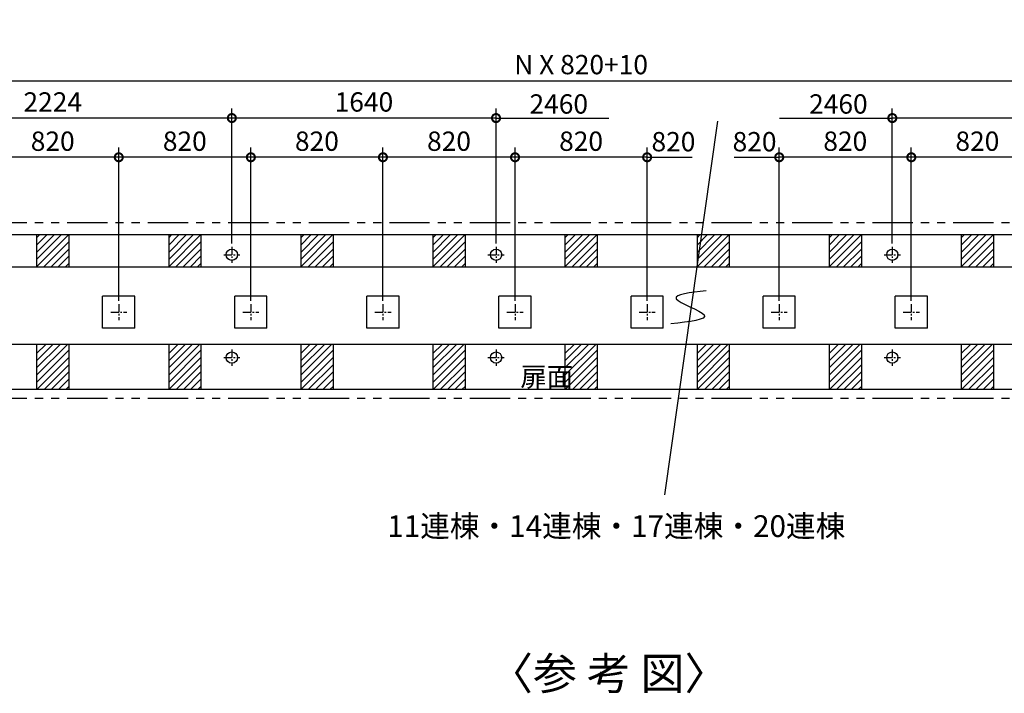
# Model space of a CAD drawing. Extents: x 140 to 16307, y 0 to 8728.
# Drawn here: x 4739 to 10851, y 4543 to 8728 of the extents above; entities that cross this region are included whole.
import ezdxf

# ---------------------------------------------------------------- set-up
doc = ezdxf.new("R2010")
doc.units = 0
doc.header["$LTSCALE"] = 20
doc.header["$PDMODE"] = 3
doc.header["$PDSIZE"] = 2
doc.linetypes.add('CENTER', pattern=[2, 1.25, -0.25, 0.25, -0.25])
doc.linetypes.add('PHANTOM', pattern=[2.5, 1.25, -0.25, 0.25, -0.25, 0.25, -0.25])
doc.layers.get('0').update_dxf_attribs({"linetype": 'CONTINUOUS'})
doc.layers.get('DEFPOINTS').update_dxf_attribs({"linetype": 'CONTINUOUS'})
for name, color, linetype in [('センター', 3, 'CENTER'), ('寸法', 4, 'CONTINUOUS'), ('想像線', 6, 'PHANTOM'), ('文字', 7, 'CONTINUOUS'), ('細線', 5, 'CONTINUOUS'), ('部品1', 7, 'CONTINUOUS')]:
    doc.layers.add(name, color=color, linetype=linetype)
doc.styles.add('STYLE1', font='isocp.shx', dxfattribs={"bigfont": 'bigfont.shx'})
doc.styles.add('STYLE2', font='MS PGothic.ttf')
doc.dimstyles.new('INABA_S40G', dxfattribs={"dimscale": 40, "dimtxt": 3, "dimasz": 2.5, "dimexe": 1.5, "dimexo": 0.5, "dimgap": 1, "dimtad": 3, "dimdec": 1, "dimdsep": 46, "dimtxsty": 'STYLE1', "dimblk1": 'DOTSMALL', "dimblk2": 'DOTSMALL', "dimsah": 1, "dimcen": 0, "dimclrt": 7, "dimadec": 0, "dimazin": 0, "dimtfac": 1, "dimtdec": 4, "dimtix": 1, "dimtmove": 0, "dimatfit": 3, "dimldrblk": 'DOTSMALL', "dimfxl": 1, "dimtolj": 1, "dimtzin": 0, "dimarcsym": 0})

# ---------------------------------------------------------------- blocks, each defined once
blk = doc.blocks.new('_DOTSMALL')
at = {"color": 0, "linetype": 'ByBlock', "ltscale": 50, "const_width": 0.5}
blk.add_lwpolyline([(-0.0625, 0, 1), (0.0625, 0, 1)], format="xyb", close=True, dxfattribs=at)
blk = doc.blocks.new('*D42')
at = {"layer": 'DEFPOINTS', "color": 0, "ltscale": 50}
for p in [(7813.6, 7872.7), (7813.6, 6960.1), (8633.6, 6960.1)]:
    blk.add_point(p, dxfattribs=at)
at = {"layer": '寸法', "color": 0, "lineweight": -2, "ltscale": 50}
for p, q in [((7813.6, 6980.1), (7813.6, 7932.7)), ((8633.6, 6980.1), (8633.6, 7932.7)), ((8633.6, 7872.7), (7813.6, 7872.7))]:
    blk.add_line(p, q, dxfattribs=at)
at = {"layer": '寸法', "color": 0, "lineweight": -2, "ltscale": 50, "xscale": 100, "yscale": 100, "zscale": 100, "rotation": 180}
blk.add_blockref('_DOTSMALL', (7813.6, 7872.7), dxfattribs=at)
at = {"layer": '寸法', "color": 0, "lineweight": -2, "ltscale": 50, "xscale": 100, "yscale": 100, "zscale": 100}
blk.add_blockref('_DOTSMALL', (8633.6, 7872.7), dxfattribs=at)
at = {"layer": '寸法', "color": 7, "ltscale": 50, "insert": (8223.6, 7972.7), "char_height": 120, "attachment_point": 5, "style": 'STYLE1'}
blk.add_mtext('\\A1;820', dxfattribs=at)
blk = doc.blocks.new('*D43')
at = {"layer": 'DEFPOINTS', "color": 0, "ltscale": 50}
for p in [(12738.6, 8348.3), (3708.6, 7390.1), (12738.6, 7390.1)]:
    blk.add_point(p, dxfattribs=at)
at = {"layer": '寸法', "color": 0, "lineweight": -2, "ltscale": 50}
for p, q in [((3708.6, 7410.1), (3708.6, 8408.3)), ((12738.6, 7410.1), (12738.6, 8408.3)), ((3708.6, 8348.3), (12738.6, 8348.3))]:
    blk.add_line(p, q, dxfattribs=at)
at = {"layer": '寸法', "color": 0, "lineweight": -2, "ltscale": 50, "xscale": 100, "yscale": 100, "zscale": 100, "rotation": 180}
blk.add_blockref('_DOTSMALL', (3708.6, 8348.3), dxfattribs=at)
at = {"layer": '寸法', "color": 0, "lineweight": -2, "ltscale": 50, "xscale": 100, "yscale": 100, "zscale": 100}
blk.add_blockref('_DOTSMALL', (12738.6, 8348.3), dxfattribs=at)
at = {"layer": '寸法', "color": 7, "ltscale": 50, "insert": (8223.6, 8448.4), "char_height": 120, "attachment_point": 5, "style": 'STYLE1'}
blk.add_mtext('\\A1;N X 820+10', dxfattribs=at)
blk = doc.blocks.new('*D26')
at = {"layer": 'DEFPOINTS', "color": 0, "ltscale": 50}
for p in [(4533.6, 7872.7), (4533.6, 6960.1), (5353.6, 6960.1)]:
    blk.add_point(p, dxfattribs=at)
at = {"layer": '寸法', "color": 0, "lineweight": -2, "ltscale": 50}
for p, q in [((4533.6, 6980.1), (4533.6, 7932.7)), ((5353.6, 6980.1), (5353.6, 7932.7)), ((5353.6, 7872.7), (4533.6, 7872.7))]:
    blk.add_line(p, q, dxfattribs=at)
at = {"layer": '寸法', "color": 0, "lineweight": -2, "ltscale": 50, "xscale": 100, "yscale": 100, "zscale": 100, "rotation": 180}
blk.add_blockref('_DOTSMALL', (4533.6, 7872.7), dxfattribs=at)
at = {"layer": '寸法', "color": 0, "lineweight": -2, "ltscale": 50, "xscale": 100, "yscale": 100, "zscale": 100}
blk.add_blockref('_DOTSMALL', (5353.6, 7872.7), dxfattribs=at)
at = {"layer": '寸法', "color": 7, "ltscale": 50, "insert": (4943.6, 7972.7), "char_height": 120, "attachment_point": 5, "style": 'STYLE1'}
blk.add_mtext('\\A1;820', dxfattribs=at)
blk = doc.blocks.new('*D27')
at = {"layer": 'DEFPOINTS', "color": 0, "ltscale": 50}
for p in [(3831.6, 8116.4), (3831.6, 7317.1), (6055.6, 7317.1)]:
    blk.add_point(p, dxfattribs=at)
at = {"layer": '寸法', "color": 0, "lineweight": -2, "ltscale": 50}
for p, q in [((3831.6, 7337.1), (3831.6, 8176.4)), ((6055.6, 7337.1), (6055.6, 8176.4)), ((6055.6, 8116.4), (3831.6, 8116.4))]:
    blk.add_line(p, q, dxfattribs=at)
at = {"layer": '寸法', "color": 0, "lineweight": -2, "ltscale": 50, "xscale": 100, "yscale": 100, "zscale": 100, "rotation": 180}
blk.add_blockref('_DOTSMALL', (3831.6, 8116.4), dxfattribs=at)
at = {"layer": '寸法', "color": 0, "lineweight": -2, "ltscale": 50, "xscale": 100, "yscale": 100, "zscale": 100}
blk.add_blockref('_DOTSMALL', (6055.6, 8116.4), dxfattribs=at)
at = {"layer": '寸法', "color": 7, "ltscale": 50, "insert": (4943.6, 8216.4), "char_height": 120, "attachment_point": 5, "style": 'STYLE1'}
blk.add_mtext('\\A1;2224', dxfattribs=at)
blk = doc.blocks.new('*D32')
at = {"layer": 'DEFPOINTS', "color": 0, "ltscale": 50}
for p in [(6173.6, 7872.7), (6173.6, 6960.1), (6993.6, 6960.1)]:
    blk.add_point(p, dxfattribs=at)
at = {"layer": '寸法', "color": 0, "lineweight": -2, "ltscale": 50}
for p, q in [((6173.6, 6980.1), (6173.6, 7932.7)), ((6993.6, 6980.1), (6993.6, 7932.7)), ((6993.6, 7872.7), (6173.6, 7872.7))]:
    blk.add_line(p, q, dxfattribs=at)
at = {"layer": '寸法', "color": 0, "lineweight": -2, "ltscale": 50, "xscale": 100, "yscale": 100, "zscale": 100, "rotation": 180}
blk.add_blockref('_DOTSMALL', (6173.6, 7872.7), dxfattribs=at)
at = {"layer": '寸法', "color": 0, "lineweight": -2, "ltscale": 50, "xscale": 100, "yscale": 100, "zscale": 100}
blk.add_blockref('_DOTSMALL', (6993.6, 7872.7), dxfattribs=at)
at = {"layer": '寸法', "color": 7, "ltscale": 50, "insert": (6583.6, 7972.7), "char_height": 120, "attachment_point": 5, "style": 'STYLE1'}
blk.add_mtext('\\A1;820', dxfattribs=at)
blk = doc.blocks.new('*D33')
at = {"layer": 'DEFPOINTS', "color": 0, "ltscale": 50}
for p in [(6055.6, 8116.4), (6055.6, 7317.1), (7695.6, 7317.1)]:
    blk.add_point(p, dxfattribs=at)
at = {"layer": '寸法', "color": 0, "lineweight": -2, "ltscale": 50}
for p, q in [((6055.6, 7337.1), (6055.6, 8176.4)), ((7695.6, 7337.1), (7695.6, 8176.4)), ((7695.6, 8116.4), (6055.6, 8116.4))]:
    blk.add_line(p, q, dxfattribs=at)
at = {"layer": '寸法', "color": 0, "lineweight": -2, "ltscale": 50, "xscale": 100, "yscale": 100, "zscale": 100, "rotation": 180}
blk.add_blockref('_DOTSMALL', (6055.6, 8116.4), dxfattribs=at)
at = {"layer": '寸法', "color": 0, "lineweight": -2, "ltscale": 50, "xscale": 100, "yscale": 100, "zscale": 100}
blk.add_blockref('_DOTSMALL', (7695.6, 8116.4), dxfattribs=at)
at = {"layer": '寸法', "color": 7, "ltscale": 50, "insert": (6875.6, 8216.4), "char_height": 120, "attachment_point": 5, "style": 'STYLE1'}
blk.add_mtext('\\A1;1640', dxfattribs=at)
blk = doc.blocks.new('*D34')
at = {"layer": 'DEFPOINTS', "color": 0, "ltscale": 50}
for p in [(5353.6, 7872.7), (5353.6, 6960.1), (6173.6, 6960.1)]:
    blk.add_point(p, dxfattribs=at)
at = {"layer": '寸法', "color": 0, "lineweight": -2, "ltscale": 50}
for p, q in [((5353.6, 6980.1), (5353.6, 7932.7)), ((6173.6, 6980.1), (6173.6, 7932.7)), ((6173.6, 7872.7), (5353.6, 7872.7))]:
    blk.add_line(p, q, dxfattribs=at)
at = {"layer": '寸法', "color": 0, "lineweight": -2, "ltscale": 50, "xscale": 100, "yscale": 100, "zscale": 100, "rotation": 180}
blk.add_blockref('_DOTSMALL', (5353.6, 7872.7), dxfattribs=at)
at = {"layer": '寸法', "color": 0, "lineweight": -2, "ltscale": 50, "xscale": 100, "yscale": 100, "zscale": 100}
blk.add_blockref('_DOTSMALL', (6173.6, 7872.7), dxfattribs=at)
at = {"layer": '寸法', "color": 7, "ltscale": 50, "insert": (5763.6, 7972.7), "char_height": 120, "attachment_point": 5, "style": 'STYLE1'}
blk.add_mtext('\\A1;820', dxfattribs=at)
blk = doc.blocks.new('*D35')
at = {"layer": 'DEFPOINTS', "color": 0, "ltscale": 50}
for p in [(6993.6, 7872.7), (6993.6, 6960.1), (7813.6, 6960.1)]:
    blk.add_point(p, dxfattribs=at)
at = {"layer": '寸法', "color": 0, "lineweight": -2, "ltscale": 50}
for p, q in [((6993.6, 6980.1), (6993.6, 7932.7)), ((7813.6, 6980.1), (7813.6, 7932.7)), ((7813.6, 7872.7), (6993.6, 7872.7))]:
    blk.add_line(p, q, dxfattribs=at)
at = {"layer": '寸法', "color": 0, "lineweight": -2, "ltscale": 50, "xscale": 100, "yscale": 100, "zscale": 100, "rotation": 180}
blk.add_blockref('_DOTSMALL', (6993.6, 7872.7), dxfattribs=at)
at = {"layer": '寸法', "color": 0, "lineweight": -2, "ltscale": 50, "xscale": 100, "yscale": 100, "zscale": 100}
blk.add_blockref('_DOTSMALL', (7813.6, 7872.7), dxfattribs=at)
at = {"layer": '寸法', "color": 7, "ltscale": 50, "insert": (7403.6, 7972.7), "char_height": 120, "attachment_point": 5, "style": 'STYLE1'}
blk.add_mtext('\\A1;820', dxfattribs=at)
blk = doc.blocks.new('*D36')
at = {"layer": 'DEFPOINTS', "color": 0, "ltscale": 50}
for p in [(10155.6, 8116.4), (10155.6, 7317.1), (12615.6, 7317.1)]:
    blk.add_point(p, dxfattribs=at)
at = {"layer": '寸法', "color": 0, "lineweight": -2, "ltscale": 50}
for p, q in [((10155.6, 7337.1), (10155.6, 8176.4)), ((12615.6, 7337.1), (12615.6, 8176.4)), ((12615.6, 8116.4), (10155.6, 8116.4))]:
    blk.add_line(p, q, dxfattribs=at)
at = {"layer": '寸法', "color": 0, "lineweight": -2, "ltscale": 50, "xscale": 100, "yscale": 100, "zscale": 100, "rotation": 180}
blk.add_blockref('_DOTSMALL', (10155.6, 8116.4), dxfattribs=at)
at = {"layer": '寸法', "color": 0, "lineweight": -2, "ltscale": 50, "xscale": 100, "yscale": 100, "zscale": 100}
blk.add_blockref('_DOTSMALL', (12615.6, 8116.4), dxfattribs=at)
at = {"layer": '寸法', "color": 7, "ltscale": 50, "insert": (11385.6, 8216.4), "char_height": 120, "attachment_point": 5, "style": 'STYLE1'}
blk.add_mtext('\\A1;2460', dxfattribs=at)
blk = doc.blocks.new('*D38')
at = {"layer": 'DEFPOINTS', "color": 0, "ltscale": 50}
for p in [(9453.6, 7872.7), (9453.6, 6960.1), (10273.6, 6960.1)]:
    blk.add_point(p, dxfattribs=at)
at = {"layer": '寸法', "color": 0, "lineweight": -2, "ltscale": 50}
for p, q in [((9453.6, 6980.1), (9453.6, 7932.7)), ((10273.6, 6980.1), (10273.6, 7932.7)), ((10273.6, 7872.7), (9453.6, 7872.7))]:
    blk.add_line(p, q, dxfattribs=at)
at = {"layer": '寸法', "color": 0, "lineweight": -2, "ltscale": 50, "xscale": 100, "yscale": 100, "zscale": 100, "rotation": 180}
blk.add_blockref('_DOTSMALL', (9453.6, 7872.7), dxfattribs=at)
at = {"layer": '寸法', "color": 0, "lineweight": -2, "ltscale": 50, "xscale": 100, "yscale": 100, "zscale": 100}
blk.add_blockref('_DOTSMALL', (10273.6, 7872.7), dxfattribs=at)
at = {"layer": '寸法', "color": 7, "ltscale": 50, "insert": (9863.6, 7972.7), "char_height": 120, "attachment_point": 5, "style": 'STYLE1'}
blk.add_mtext('\\A1;820', dxfattribs=at)
blk = doc.blocks.new('*D39')
at = {"layer": 'DEFPOINTS', "color": 0, "ltscale": 50}
for p in [(10273.6, 7872.7), (10273.6, 6960.1), (11093.6, 6960.1)]:
    blk.add_point(p, dxfattribs=at)
at = {"layer": '寸法', "color": 0, "lineweight": -2, "ltscale": 50}
for p, q in [((10273.6, 6980.1), (10273.6, 7932.7)), ((11093.6, 6980.1), (11093.6, 7932.7)), ((11093.6, 7872.7), (10273.6, 7872.7))]:
    blk.add_line(p, q, dxfattribs=at)
at = {"layer": '寸法', "color": 0, "lineweight": -2, "ltscale": 50, "xscale": 100, "yscale": 100, "zscale": 100, "rotation": 180}
blk.add_blockref('_DOTSMALL', (10273.6, 7872.7), dxfattribs=at)
at = {"layer": '寸法', "color": 0, "lineweight": -2, "ltscale": 50, "xscale": 100, "yscale": 100, "zscale": 100}
blk.add_blockref('_DOTSMALL', (11093.6, 7872.7), dxfattribs=at)
at = {"layer": '寸法', "color": 7, "ltscale": 50, "insert": (10683.6, 7972.7), "char_height": 120, "attachment_point": 5, "style": 'STYLE1'}
blk.add_mtext('\\A1;820', dxfattribs=at)

msp = doc.modelspace()

# ---------------------------------------------------------------- linework, layer by layer
at = {"layer": 'センター', "ltscale": 2}
for p, q in [((6055.6, 7317.13), (6055.6, 7217.13)), ((7695.6, 7317.13), (7695.6, 7217.13)), ((10155.6, 7317.13), (10155.6, 7217.13)), ((6005.6, 7267.13), (6105.6, 7267.13)), ((7645.6, 7267.13), (7745.6, 7267.13)), ((10105.6, 7267.13), (10205.6, 7267.13)), ((5303.6, 6910.13), (5403.6, 6910.13)), ((5353.6, 6960.13), (5353.6, 6860.13)), ((6123.6, 6910.13), (6223.6, 6910.13)), ((6173.6, 6960.13), (6173.6, 6860.13)), ((6943.6, 6910.13), (7043.6, 6910.13)), ((6993.6, 6960.13), (6993.6, 6860.13)), ((7763.6, 6910.13), (7863.6, 6910.13)), ((7813.6, 6960.13), (7813.6, 6860.13)), ((8583.6, 6910.13), (8683.6, 6910.13)), ((8633.6, 6960.13), (8633.6, 6860.13)), ((9403.6, 6910.13), (9503.6, 6910.13)), ((9453.6, 6960.13), (9453.6, 6860.13)), ((10223.6, 6910.13), (10323.6, 6910.13)), ((10273.6, 6960.13), (10273.6, 6860.13)), ((6055.6, 6678.13), (6055.6, 6578.13)), ((7695.6, 6678.13), (7695.6, 6578.13)), ((10155.6, 6678.13), (10155.6, 6578.13)), ((6005.6, 6628.13), (6105.6, 6628.13)), ((7645.6, 6628.13), (7745.6, 6628.13)), ((10105.6, 6628.13), (10205.6, 6628.13))]:
    msp.add_line(p, q, dxfattribs=at)
at = {"layer": '寸法', "ltscale": 50}
for p, q in [((7695.6, 8116.39), (8395.64, 8116.39)), ((9455.56, 8116.39), (10155.6, 8116.39)), ((8633.6, 7872.74), (8913.6, 7872.74)), ((9173.6, 7872.74), (9453.6, 7872.74))]:
    msp.add_line(p, q, dxfattribs=at)
at = {"layer": '想像線', "ltscale": 10}
for p, q in [((12783.6, 7465.13), (3663.6, 7465.13)), ((12783.6, 6375.13), (3663.6, 6375.13))]:
    msp.add_line(p, q, dxfattribs=at)
at = {"layer": '細線', "ltscale": 50}
for p, q in [((9070.08, 8097.51), (8740.79, 5775.73)), ((4843.6, 7192.35), (5041.38, 7390.13)), ((4843.6, 7237.25), (4996.48, 7390.13)), ((4843.6, 7282.15), (4951.58, 7390.13)), ((4843.6, 7327.05), (4906.67, 7390.13)), ((4843.6, 7371.95), (4861.77, 7390.13)), ((4886.28, 7190.13), (5043.6, 7347.45)), ((5663.6, 7192.35), (5861.38, 7390.13)), ((5663.6, 7237.25), (5816.48, 7390.13)), ((5663.6, 7282.15), (5771.58, 7390.13)), ((5663.6, 7327.05), (5726.67, 7390.13)), ((5663.6, 7371.95), (5681.77, 7390.13)), ((5706.28, 7190.13), (5863.6, 7347.45)), ((6483.6, 7192.35), (6681.38, 7390.13)), ((6483.6, 7237.25), (6636.48, 7390.13)), ((6483.6, 7282.15), (6591.58, 7390.13)), ((6483.6, 7327.05), (6546.67, 7390.13)), ((6483.6, 7371.95), (6501.77, 7390.13)), ((6526.28, 7190.13), (6683.6, 7347.45)), ((7303.6, 7192.35), (7501.38, 7390.13)), ((7303.6, 7237.25), (7456.48, 7390.13)), ((7303.6, 7282.15), (7411.58, 7390.13)), ((7303.6, 7327.05), (7366.67, 7390.13)), ((7303.6, 7371.95), (7321.77, 7390.13)), ((7346.28, 7190.13), (7503.6, 7347.45)), ((8123.6, 7192.35), (8321.38, 7390.13)), ((8123.6, 7237.25), (8276.48, 7390.13)), ((8123.6, 7282.15), (8231.58, 7390.13)), ((8123.6, 7327.05), (8186.67, 7390.13)), ((8123.6, 7371.95), (8141.77, 7390.13)), ((8166.28, 7190.13), (8323.6, 7347.45)), ((8943.6, 7237.25), (9096.48, 7390.13)), ((8943.6, 7282.15), (9051.58, 7390.13)), ((8943.6, 7327.05), (9006.67, 7390.13)), ((8943.6, 7192.35), (9141.38, 7390.13)), ((8943.6, 7371.95), (8961.77, 7390.13)), ((8986.28, 7190.13), (9143.6, 7347.45)), ((9136.48, 7385.23), (9141.38, 7390.13)), ((9763.6, 7192.35), (9961.38, 7390.13)), ((9763.6, 7237.25), (9916.48, 7390.13)), ((9763.6, 7282.15), (9871.58, 7390.13)), ((9763.6, 7327.05), (9826.67, 7390.13)), ((9763.6, 7371.95), (9781.77, 7390.13)), ((9806.28, 7190.13), (9963.6, 7347.45)), ((10583.6, 7192.35), (10781.38, 7390.13)), ((10583.6, 7237.25), (10736.48, 7390.13)), ((10583.6, 7282.15), (10691.58, 7390.13)), ((10583.6, 7327.05), (10646.67, 7390.13)), ((10583.6, 7371.95), (10601.77, 7390.13)), ((10626.28, 7190.13), (10783.6, 7347.45)), ((4931.18, 7190.13), (5043.6, 7302.55)), ((5751.18, 7190.13), (5863.6, 7302.55)), ((6571.18, 7190.13), (6683.6, 7302.55)), ((7391.18, 7190.13), (7503.6, 7302.55)), ((8211.18, 7190.13), (8323.6, 7302.55)), ((9031.18, 7190.13), (9143.6, 7302.55)), ((9851.18, 7190.13), (9963.6, 7302.55)), ((10671.18, 7190.13), (10783.6, 7302.55)), ((4976.08, 7190.13), (5043.6, 7257.65)), ((5020.98, 7190.13), (5043.6, 7212.74)), ((5796.08, 7190.13), (5863.6, 7257.65)), ((5840.98, 7190.13), (5863.6, 7212.74)), ((6616.08, 7190.13), (6683.6, 7257.65)), ((6660.98, 7190.13), (6683.6, 7212.74)), ((7436.08, 7190.13), (7503.6, 7257.65)), ((7480.98, 7190.13), (7503.6, 7212.74)), ((8256.08, 7190.13), (8323.6, 7257.65)), ((8300.98, 7190.13), (8323.6, 7212.74)), ((9076.08, 7190.13), (9143.6, 7257.65)), ((9120.98, 7190.13), (9143.6, 7212.74)), ((9896.08, 7190.13), (9963.6, 7257.65)), ((9940.98, 7190.13), (9963.6, 7212.74)), ((10716.08, 7190.13), (10783.6, 7257.65)), ((10760.98, 7190.13), (10783.6, 7212.74)), ((4843.6, 6518.83), (5034.9, 6710.13)), ((4843.6, 6563.73), (4990, 6710.13)), ((4843.6, 6608.63), (4945.1, 6710.13)), ((4843.6, 6653.53), (4900.19, 6710.13)), ((4843.6, 6473.93), (5043.6, 6673.93)), ((5663.6, 6518.83), (5854.9, 6710.13)), ((5663.6, 6563.73), (5810, 6710.13)), ((5663.6, 6653.53), (5720.19, 6710.13)), ((5663.6, 6608.63), (5765.1, 6710.13)), ((5663.6, 6473.93), (5863.6, 6673.93)), ((6483.6, 6518.83), (6674.9, 6710.13)), ((6483.6, 6563.73), (6630, 6710.13)), ((6483.6, 6653.53), (6540.19, 6710.13)), ((6483.6, 6608.63), (6585.1, 6710.13)), ((6483.6, 6473.93), (6683.6, 6673.93)), ((7303.6, 6518.83), (7494.9, 6710.13)), ((7303.6, 6563.73), (7450, 6710.13)), ((7303.6, 6608.63), (7405.1, 6710.13)), ((7303.6, 6653.53), (7360.19, 6710.13)), ((7303.6, 6473.93), (7503.6, 6673.93)), ((8123.6, 6518.83), (8314.9, 6710.13)), ((8123.6, 6563.73), (8270, 6710.13)), ((8123.6, 6653.53), (8180.19, 6710.13)), ((8123.6, 6608.63), (8225.1, 6710.13)), ((8123.6, 6473.93), (8323.6, 6673.93)), ((8943.6, 6563.73), (9090, 6710.13)), ((8943.6, 6518.83), (9134.9, 6710.13)), ((8943.6, 6608.63), (9045.1, 6710.13)), ((8943.6, 6653.53), (9000.19, 6710.13)), ((8943.6, 6473.93), (9143.6, 6673.93)), ((9763.6, 6518.83), (9954.9, 6710.13)), ((9763.6, 6563.73), (9910, 6710.13)), ((9763.6, 6653.53), (9820.19, 6710.13)), ((9763.6, 6608.63), (9865.1, 6710.13)), ((9763.6, 6473.93), (9963.6, 6673.93)), ((10583.6, 6518.83), (10774.9, 6710.13)), ((10583.6, 6563.73), (10730, 6710.13)), ((10583.6, 6608.63), (10685.1, 6710.13)), ((10583.6, 6653.53), (10640.19, 6710.13)), ((10583.6, 6473.93), (10783.6, 6673.93)), ((4844.7, 6430.13), (5043.6, 6629.03)), ((5664.7, 6430.13), (5863.6, 6629.03)), ((6484.7, 6430.13), (6683.6, 6629.03)), ((7304.7, 6430.13), (7503.6, 6629.03)), ((8124.7, 6430.13), (8323.6, 6629.03)), ((8944.7, 6430.13), (9143.6, 6629.03)), ((9764.7, 6430.13), (9963.6, 6629.03)), ((10584.7, 6430.13), (10783.6, 6629.03)), ((4889.6, 6430.13), (5043.6, 6584.13)), ((5709.6, 6430.13), (5863.6, 6584.13)), ((6529.6, 6430.13), (6683.6, 6584.13)), ((7349.6, 6430.13), (7503.6, 6584.13)), ((8169.6, 6430.13), (8323.6, 6584.13)), ((8989.6, 6430.13), (9143.6, 6584.13)), ((9809.6, 6430.13), (9963.6, 6584.13)), ((10629.6, 6430.13), (10783.6, 6584.13)), ((4934.5, 6430.13), (5043.6, 6539.22)), ((4979.4, 6430.13), (5043.6, 6494.32)), ((5754.5, 6430.13), (5863.6, 6539.22)), ((5799.4, 6430.13), (5863.6, 6494.32)), ((6574.5, 6430.13), (6683.6, 6539.22)), ((6619.4, 6430.13), (6683.6, 6494.32)), ((7394.5, 6430.13), (7503.6, 6539.22)), ((7439.4, 6430.13), (7503.6, 6494.32)), ((8214.5, 6430.13), (8323.6, 6539.22)), ((8259.4, 6430.13), (8323.6, 6494.32)), ((9034.5, 6430.13), (9143.6, 6539.22)), ((9079.4, 6430.13), (9143.6, 6494.32)), ((9854.5, 6430.13), (9963.6, 6539.22)), ((9899.4, 6430.13), (9963.6, 6494.32)), ((10674.5, 6430.13), (10783.6, 6539.22)), ((10719.4, 6430.13), (10783.6, 6494.32)), ((5024.31, 6430.13), (5043.6, 6449.42)), ((5844.31, 6430.13), (5863.6, 6449.42)), ((6664.31, 6430.13), (6683.6, 6449.42)), ((7484.31, 6430.13), (7503.6, 6449.42)), ((8304.31, 6430.13), (8323.6, 6449.42)), ((9124.31, 6430.13), (9143.6, 6449.42)), ((9944.31, 6430.13), (9963.6, 6449.42)), ((10764.31, 6430.13), (10783.6, 6449.42))]:
    msp.add_line(p, q, dxfattribs=at)
msp.add_open_spline([(9000.34, 7043.44), (8900.4, 7031.86), (8696.41, 7008.24), (9116.07, 6874.96), (8895.27, 6850.73), (8781.15, 6838.21)], degree=3, knots=[0, 0, 0, 0, 192.2397836, 392.3518421, 606.456399, 606.456399, 606.456399, 606.456399], dxfattribs=at)
at = {"layer": '部品1', "ltscale": 50}
for p, q in [((12738.6, 7390.13), (3708.6, 7390.13)), ((4843.6, 7390.13), (4843.6, 7190.13)), ((5043.6, 7390.13), (5043.6, 7190.13)), ((5663.6, 7390.13), (5663.6, 7190.13)), ((5863.6, 7390.13), (5863.6, 7190.13)), ((6483.6, 7390.13), (6483.6, 7190.13)), ((6683.6, 7390.13), (6683.6, 7190.13)), ((7303.6, 7390.13), (7303.6, 7190.13)), ((7503.6, 7390.13), (7503.6, 7190.13)), ((8123.6, 7390.13), (8123.6, 7190.13)), ((8323.6, 7390.13), (8323.6, 7190.13)), ((8943.6, 7390.13), (8943.6, 7190.13)), ((9143.6, 7390.13), (9143.6, 7190.13)), ((9763.6, 7390.13), (9763.6, 7190.13)), ((9963.6, 7390.13), (9963.6, 7190.13)), ((10583.6, 7390.13), (10583.6, 7190.13)), ((10783.6, 7390.13), (10783.6, 7190.13)), ((12618.6, 7190.13), (3828.6, 7190.13)), ((5453.6, 7010.13), (5253.6, 7010.13)), ((5253.6, 6810.13), (5253.6, 7010.13)), ((5453.6, 6810.13), (5453.6, 7010.13)), ((6273.6, 7010.13), (6073.6, 7010.13)), ((6073.6, 6810.13), (6073.6, 7010.13)), ((6273.6, 6810.13), (6273.6, 7010.13)), ((7093.6, 7010.13), (6893.6, 7010.13)), ((6893.6, 6810.13), (6893.6, 7010.13)), ((7093.6, 6810.13), (7093.6, 7010.13)), ((7913.6, 7010.13), (7713.6, 7010.13)), ((7713.6, 6810.13), (7713.6, 7010.13)), ((7913.6, 6810.13), (7913.6, 7010.13)), ((8733.6, 7010.13), (8533.6, 7010.13)), ((8533.6, 6810.13), (8533.6, 7010.13)), ((8733.6, 6810.13), (8733.6, 7010.13)), ((9553.6, 7010.13), (9353.6, 7010.13)), ((9353.6, 6810.13), (9353.6, 7010.13)), ((9553.6, 6810.13), (9553.6, 7010.13)), ((10373.6, 7010.13), (10173.6, 7010.13)), ((10173.6, 6810.13), (10173.6, 7010.13)), ((10373.6, 6810.13), (10373.6, 7010.13)), ((5453.6, 6810.13), (5253.6, 6810.13)), ((6273.6, 6810.13), (6073.6, 6810.13)), ((7093.6, 6810.13), (6893.6, 6810.13)), ((7913.6, 6810.13), (7713.6, 6810.13)), ((8733.6, 6810.13), (8533.6, 6810.13)), ((9553.6, 6810.13), (9353.6, 6810.13)), ((10373.6, 6810.13), (10173.6, 6810.13)), ((12618.6, 6710.13), (3828.6, 6710.13)), ((4843.6, 6710.13), (4843.6, 6430.13)), ((5043.6, 6710.13), (5043.6, 6430.13)), ((5663.6, 6710.13), (5663.6, 6430.13)), ((5863.6, 6710.13), (5863.6, 6430.13)), ((6483.6, 6710.13), (6483.6, 6430.13)), ((6683.6, 6710.13), (6683.6, 6430.13)), ((7303.6, 6710.13), (7303.6, 6430.13)), ((7503.6, 6710.13), (7503.6, 6430.13)), ((8123.6, 6710.13), (8123.6, 6430.13)), ((8323.6, 6710.13), (8323.6, 6430.13)), ((8943.6, 6710.13), (8943.6, 6430.13)), ((9143.6, 6710.13), (9143.6, 6430.13)), ((9763.6, 6710.13), (9763.6, 6430.13)), ((9963.6, 6710.13), (9963.6, 6430.13)), ((10583.6, 6710.13), (10583.6, 6430.13)), ((10783.6, 6710.13), (10783.6, 6430.13)), ((12738.6, 6430.13), (3708.6, 6430.13))]:
    msp.add_line(p, q, dxfattribs=at)
for centre in [(6055.6, 7267.13), (7695.6, 7267.13), (10155.6, 7267.13), (6055.6, 6628.13), (7695.6, 6628.13), (10155.6, 6628.13)]:
    msp.add_circle(centre, 35, dxfattribs=at)

# ---------------------------------------------------------------- texts
at = {"layer": '寸法', "ltscale": 50, "style": 'STYLE1'}
msp.add_text('扉面', height=120, dxfattribs=at).set_placement((7846.77, 6448.81))
at = {"layer": '寸法', "color": 7, "ltscale": 50, "char_height": 120, "attachment_point": 5, "style": 'STYLE1'}
for s, insert in [('\\A1;2460', (8085.04, 8203.87)), ('\\A1;2460', (9820.8, 8203.87)), ('\\A1;820', (8796.98, 7969.57)), ('\\A1;820', (9300.39, 7969.57))]:
    msp.add_mtext(s, dxfattribs=dict(at, insert=insert))
at = {"layer": '文字', "color": 7, "ltscale": 50, "style": 'STYLE2'}
msp.add_text('〈参 考 図〉', height=200, dxfattribs=at).set_placement((7652.15, 4566.15))
at = {"layer": '部品1', "style": 'STYLE2'}
msp.add_text('11連棟・14連棟・17連棟・20連棟', height=135, dxfattribs=at).set_placement((7020.4, 5513.85))

# ---------------------------------------------------------------- dimensions: what is measured, and where the dimension line sits
at = {"layer": '寸法', "ltscale": 50}
dim = msp.add_linear_dim(base=(12738.6, 8348.35), p1=(3708.6, 7390.13), p2=(12738.6, 7390.13), text='N X 820+10', dimstyle='INABA_S40G', dxfattribs=at)
dim.commit()
dim.dimension.update_dxf_attribs({"geometry": '*D43', "text_midpoint": (8223.6, 8348.35), "dimtype": 160})
for base, p1, p2, picture, middle in [((3831.6, 8116.39), (6055.6, 7317.13), (3831.6, 7317.13), '*D27', (4943.6, 8216.41)), ((6055.6, 8116.39), (7695.6, 7317.13), (6055.6, 7317.13), '*D33', (6875.6, 8216.39)), ((10155.6, 8116.39), (12615.6, 7317.13), (10155.6, 7317.13), '*D36', (11385.6, 8216.41)), ((4533.6, 7872.74), (5353.6, 6960.13), (4533.6, 6960.13), '*D26', (4943.6, 7972.75)), ((5353.6, 7872.74), (6173.6, 6960.13), (5353.6, 6960.13), '*D34', (5763.6, 7972.75)), ((6173.6, 7872.74), (6993.6, 6960.13), (6173.6, 6960.13), '*D32', (6583.6, 7972.75)), ((6993.6, 7872.74), (7813.6, 6960.13), (6993.6, 6960.13), '*D35', (7403.6, 7972.75)), ((7813.6, 7872.74), (8633.6, 6960.13), (7813.6, 6960.13), '*D42', (8223.6, 7972.75)), ((9453.6, 7872.74), (10273.6, 6960.13), (9453.6, 6960.13), '*D38', (9863.6, 7972.75)), ((10273.6, 7872.74), (11093.6, 6960.13), (10273.6, 6960.13), '*D39', (10683.6, 7972.75))]:
    dim = msp.add_linear_dim(base=base, p1=p1, p2=p2, dimstyle='INABA_S40G', dxfattribs=at)
    dim.commit()
    dim.dimension.update_dxf_attribs({"geometry": picture, "text_midpoint": middle})

doc.saveas('drawing.dxf')
